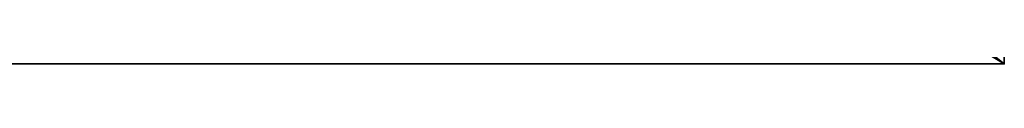
# Model space of a CAD drawing. Extents: x 0 to 132, y -1 to 72.
# Drawn here: x 99 to 132, y 48 to 48 of the extents above; entities that cross this region are included whole.
import ezdxf

# ---------------------------------------------------------------- set-up
doc = ezdxf.new("R2010")
doc.units = 0
doc.header["$LTSCALE"] = 0.3
doc.header["$MEASUREMENT"] = 0
for name, color, linetype in [('A-FURN-ATTRIBUTE-T', 7, 'Continuous'), ('AFURFR-P', 2, 'Continuous'), ('EDGE', 1, 'Continuous'), ('SURFACE-H', 7, 'Continuous')]:
    doc.layers.add(name, color=color, linetype=linetype)
doc.styles.add('LOGIFLEX - Notes', font='ARIALN.TTF', dxfattribs={"height": 0.09375})

# ---------------------------------------------------------------- blocks, each defined once
blk = doc.blocks.new('3-2466WAVC')
at = {"layer": 'AFURFR-P'}
blk.add_point((66, -24, 29), dxfattribs=at)
at = {"layer": 'EDGE'}
mesh = blk.add_polyface(dxfattribs=at)
corners = [(40.984, 0, 29), (40.984, 0, 28), (40.269, -0.087, 29), (39, -0.75, 28), (38.406, -1.158, 28), (39, -0.75, 29), (37.731, -1.413, 28), (37.731, -1.413, 29), (37.016, -1.5, 28), (37.016, -1.5, 29), (38.406, -1.158, 29), (28.984, -1.5, 28), (28.984, -1.5, 29), (39.594, -0.342, 28), (39.594, -0.342, 29), (40.269, -0.087, 28), (28.269, -1.413, 29), (27, -0.75, 28), (26.406, -0.342, 28), (27, -0.75, 29), (25.731, -0.087, 28), (25.731, -0.087, 29), (25.016, 0, 28), (25.016, 0, 29), (26.406, -0.342, 29), (0, 0, 28), (0, 0, 29), (27.594, -1.158, 28), (27.594, -1.158, 29), (28.269, -1.413, 28), (66, 0, 28), (66, 0, 29), (66, -24, 28), (66, -24, 29), (0, -24, 28), (0, -24, 29)]
mesh.append_faces([[corners[k] for k in face] for face in [(3, 5, 13, 13), (17, 19, 27, 27)]], dxfattribs={"vtx0": -1, "vtx1": -1, "vtx2": -1})
mesh.append_faces([[corners[k] for k in face] for face in [(0, 1, 2, 2), (6, 7, 4, 4), (6, 8, 7, 7), (10, 5, 4, 4), (8, 11, 9, 9), (13, 14, 15, 15), (2, 15, 14, 14), (12, 11, 16, 16), (20, 21, 18, 18), (20, 22, 21, 21), (24, 19, 18, 18), (22, 25, 23, 23), (27, 28, 29, 29), (16, 29, 28, 28), (30, 1, 31, 31), (32, 30, 33, 33), (34, 32, 35, 35), (25, 34, 26, 26)]], dxfattribs={"vtx1": -1, "vtx2": -1})
mesh.append_faces([[corners[k] for k in face] for face in [(3, 4, 5, 5), (17, 18, 19, 19)]], dxfattribs={"vtx1": -1, "vtx2": -1, "vtx3": -1})
mesh.append_faces([[corners[k] for k in face] for face in [(8, 9, 7, 7), (7, 10, 4, 4), (11, 12, 9, 9), (5, 14, 13, 13), (1, 15, 2, 2), (22, 23, 21, 21), (21, 24, 18, 18), (25, 26, 23, 23), (19, 28, 27, 27), (11, 29, 16, 16), (1, 0, 31, 31), (30, 31, 33, 33), (32, 33, 35, 35), (34, 35, 26, 26)]], dxfattribs={"vtx2": -1, "vtx3": -1})
at = {"layer": 'SURFACE-H'}
mesh = blk.add_polyface(dxfattribs=at)
corners = [(40.269, -0.087, 29), (39.594, -0.342, 29), (40.984, 0, 29), (39, -0.75, 29), (66, 0, 29), (37.731, -1.413, 29), (66, -24, 29), (38.406, -1.158, 29), (37.016, -1.5, 29), (27.594, -1.158, 29), (27, -0.75, 29), (25.016, 0, 29), (0, 0, 29), (28.269, -1.413, 29), (25.731, -0.087, 29), (26.406, -0.342, 29), (0, -24, 29), (28.984, -1.5, 29)]
mesh.append_faces([[corners[k] for k in face] for face in [(4, 5, 6, 6), (5, 4, 7, 7), (2, 7, 4, 4), (9, 12, 13, 13), (13, 16, 17, 17), (6, 17, 16, 16), (15, 11, 10, 10)]], dxfattribs={"vtx0": -1, "vtx1": -1, "vtx2": -1})
mesh.append_faces([[corners[k] for k in face] for face in [(9, 11, 12, 12)]], dxfattribs={"vtx0": -1, "vtx2": -1, "vtx3": -1})
mesh.append_faces([[corners[k] for k in face] for face in [(0, 1, 2, 2), (14, 11, 15, 15)]], dxfattribs={"vtx1": -1, "vtx2": -1})
mesh.append_faces([[corners[k] for k in face] for face in [(1, 3, 2, 2), (3, 7, 2, 2), (5, 8, 6, 6), (9, 10, 11, 11), (12, 16, 13, 13), (8, 17, 6, 6)]], dxfattribs={"vtx1": -1, "vtx2": -1, "vtx3": -1})
mesh = blk.add_polyface(dxfattribs=at)
corners = [(38.406, -1.158, 28), (66, 0, 28), (37.731, -1.413, 28), (40.984, 0, 28), (39, -0.75, 28), (40.269, -0.087, 28), (39.594, -0.342, 28), (28.984, -1.5, 28), (0, -24, 28), (28.269, -1.413, 28), (37.016, -1.5, 28), (66, -24, 28), (25.731, -0.087, 28), (26.406, -0.342, 28), (25.016, 0, 28), (27, -0.75, 28), (27.594, -1.158, 28), (0, 0, 28)]
mesh.append_faces([[corners[k] for k in face] for face in [(0, 1, 2, 2), (1, 0, 3, 3), (7, 8, 9, 9), (8, 10, 11, 11), (2, 11, 10, 10), (14, 16, 17, 17), (9, 17, 16, 16), (6, 3, 4, 4)]], dxfattribs={"vtx0": -1, "vtx1": -1, "vtx2": -1})
mesh.append_faces([[corners[k] for k in face] for face in [(5, 3, 6, 6), (12, 13, 14, 14)]], dxfattribs={"vtx1": -1, "vtx2": -1})
mesh.append_faces([[corners[k] for k in face] for face in [(0, 4, 3, 3), (7, 10, 8, 8), (1, 11, 2, 2), (13, 15, 14, 14), (15, 16, 14, 14), (8, 17, 9, 9)]], dxfattribs={"vtx1": -1, "vtx2": -1, "vtx3": -1})
blk = doc.blocks.new('LV2466IY_THREEDVIEW_WAVC_____CONNECTIVITY_____No_____GROMMET_____GRL_____QI_____No_____WAVC_____Wav')
blk.add_blockref('3-2466WAVC', (0, 0))
blk = doc.blocks.new('LV2466IY_THREEDVIEW_QI_____CONNECTIVITY_____No_____GROMMET_____GRL_____QI_____No_____WAVC_____Wav')
blk.add_blockref('LV2466IY_THREEDVIEW_WAVC_____CONNECTIVITY_____No_____GROMMET_____GRL_____QI_____No_____WAVC_____Wav', (0, 0))
blk = doc.blocks.new('LV2466IY_THREEDVIEW_CONNECT_____CONNECTIVITY_____No_____GROMMET_____GRL_____QI_____No_____WAVC_____Wav')
blk.add_blockref('LV2466IY_THREEDVIEW_QI_____CONNECTIVITY_____No_____GROMMET_____GRL_____QI_____No_____WAVC_____Wav', (0, 0))
blk = doc.blocks.new('LV2466IY_THREEDVIEW_GR_____CONNECTIVITY_____No_____GROMMET_____GRL_____QI_____No_____WAVC_____Wav')
blk.add_blockref('LV2466IY_THREEDVIEW_CONNECT_____CONNECTIVITY_____No_____GROMMET_____GRL_____QI_____No_____WAVC_____Wav', (0, 0))
blk = doc.blocks.new('3_LV2466IY_____XI_____XO_____CONNECTIVITY_____No_____GROMMET_____GRL_____QI_____No_____WAVC_____Wav')
blk.add_blockref('LV2466IY_THREEDVIEW_GR_____CONNECTIVITY_____No_____GROMMET_____GRL_____QI_____No_____WAVC_____Wav', (0, 0))
at = {"layer": 'A-FURN-ATTRIBUTE-T', "style": 'LOGIFLEX - Notes'}
blk.add_attdef('CAPTG', (0, 1), '', height=2.5, dxfattribs=at)
at = {"layer": 'A-FURN-ATTRIBUTE-T', "style": 'LOGIFLEX - Notes', "flags": 1}
for tag in ['CAPPN', 'CAPMG', 'CAPMC', 'CAPQT', 'CAPDH']:
    blk.add_attdef(tag, (0, 0), '', height=0.001, dxfattribs=at)

msp = doc.modelspace()

# ---------------------------------------------------------------- block references
msp.add_blockref('3_LV2466IY_____XI_____XO_____CONNECTIVITY_____No_____GROMMET_____GRL_____QI_____No_____WAVC_____Wav', (65.683, 71.683))

doc.saveas('drawing.dxf')
